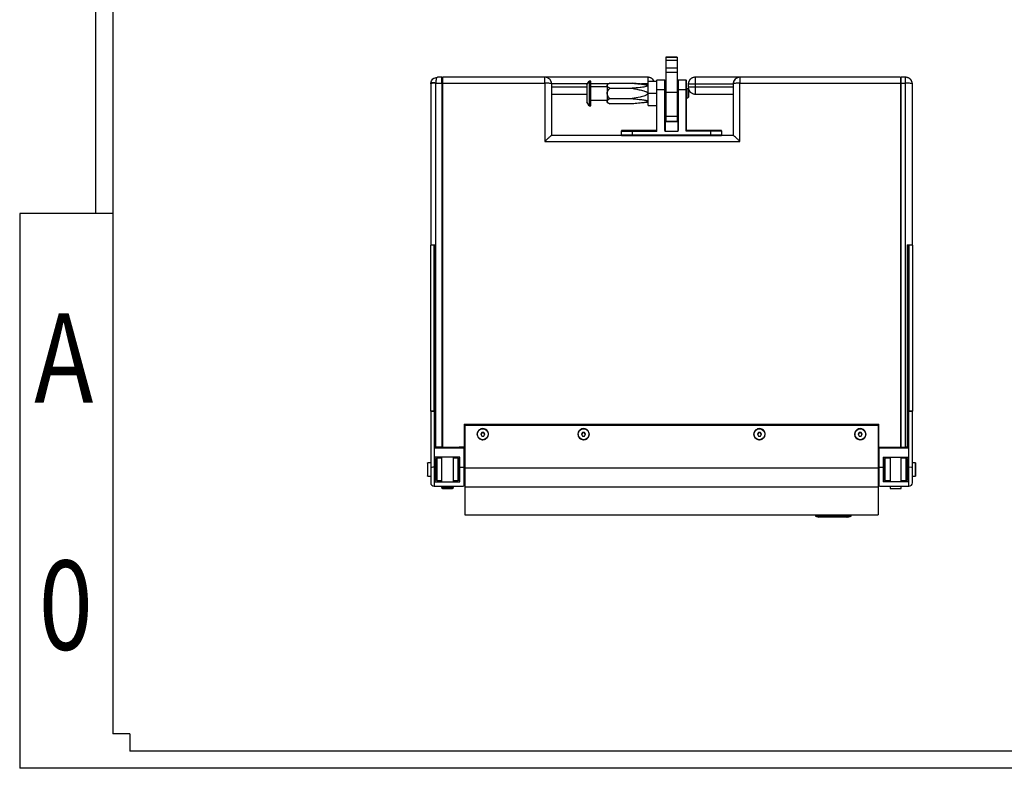
# Model space of a CAD drawing. Units: inches. Extents: x 37352 to 44049, y -25761 to -22893.
# Drawn here: x 37352 to 38231, y -25757 to -25088 of the extents above; entities that cross this region are included whole.
import ezdxf
from ezdxf.enums import TextEntityAlignment as Align

# ---------------------------------------------------------------- set-up
doc = ezdxf.new("R2010")
doc.units = ezdxf.units.IN
doc.header["$MEASUREMENT"] = 0
doc.styles.get("Standard").update_dxf_attribs({"font": 'arial.ttf'})

# ---------------------------------------------------------------- blocks, each defined once
blk = doc.blocks.new('图框模板 TEMPLATE')
at = {"color": 7}
for p, q in [((66.36, 1489.29), (66.36, 485.22)), ((81.44, 1459.13), (81.44, 30.16)), ((0, 485.22), (0, 0)), ((81.44, 485.22), (0, 485.22)), ((96.52, 30.16), (81.44, 30.16)), ((96.52, 30.16), (96.52, 15.08)), ((2117.6, 15.08), (96.52, 15.08)), ((2147.76, 0), (0, 0))]:
    blk.add_line(p, q, dxfattribs=at)
at = {"width": 0.8, "flags": 4}
for tag, p in [('A', (12.69, 319.87)), ('0', (16.72, 103.72))]:
    blk.add_attdef(tag, p, '', height=78, dxfattribs=at)
at = {"color": 7, "width": 0.8, "flags": 4}
for tag, p in [('MODEL', (1505.98, 212.99)), ('PN', (1757.19, 212.99)), ('MM', (1988.61, 213.41)), ('PARTNAME', (1505.85, 169.11)), ('MATERRIAL', (1506.07, 122.73)), ('DATE', (1758.15, 122.73)), ('1:1', (1505.57, 78.91)), ('DRAWER', (1507.1, 33.3))]:
    blk.add_attdef(tag, p, '', height=12.04, dxfattribs=at)
at = {"width": 0.8, "flags": 4}
for p in [(2119.4, 176.39), (2119.4, 68.53)]:
    blk.add_attdef('1', text='', height=21, dxfattribs=at).set_placement(p, align=Align.MIDDLE_CENTER)

msp = doc.modelspace()

# ---------------------------------------------------------------- linework, layer by layer
at = {"color": 7, "linetype": 'Continuous', "lineweight": 25}
for p, q in [((37939.36, -25121.98), (37929.36, -25121.98)), ((37929.36, -25121.98), (37929.36, -25124.56)), ((37929.36, -25121.98), (37939.36, -25121.98)), ((37929.36, -25124.56), (37939.36, -25124.56)), ((37929.36, -25124.56), (37929.36, -25131.62)), ((37939.36, -25121.98), (37939.36, -25124.56)), ((37939.36, -25124.56), (37939.36, -25131.62)), ((37939.36, -25131.62), (37929.36, -25131.62)), ((37929.36, -25131.62), (37929.36, -25135.7)), ((37939.36, -25135.7), (37929.36, -25135.7)), ((37929.36, -25135.7), (37929.36, -25153.49)), ((37939.36, -25131.62), (37939.36, -25135.7)), ((37939.36, -25135.7), (37939.36, -25153.49)), ((37719.36, -25145.84), (37719.41, -25145.05)), ((37719.36, -25145.84), (37719.36, -25289.34)), ((37723.86, -25145.25), (37723.87, -25145.05)), ((37723.86, -25289.34), (37723.86, -25145.25)), ((37723.87, -25145.05), (37729.36, -25145.05)), ((37729.36, -25139.84), (37725.36, -25139.84)), ((37729.36, -25145.05), (37729.36, -25469.84)), ((37821.36, -25139.84), (37729.86, -25139.84)), ((37729.86, -25145.05), (37729.86, -25469.84)), ((37729.86, -25145.05), (37821.36, -25145.05)), ((37913.36, -25139.84), (37821.36, -25139.84)), ((37821.36, -25145.05), (37821.36, -25197.05)), ((37827.36, -25191.84), (37827.36, -25145.84)), ((37858.86, -25146.75), (37860.86, -25143.28)), ((37858.86, -25146.75), (37858.86, -25161.82)), ((37862.36, -25143.28), (37860.86, -25143.28)), ((37860.86, -25143.28), (37860.86, -25165.28)), ((37862.36, -25165.28), (37862.36, -25143.28)), ((37879.27, -25145.1), (37876.86, -25146.34)), ((37876.86, -25147.41), (37876.86, -25154.34)), ((37879.27, -25145.1), (37899.21, -25145.1)), ((37913.36, -25146.34), (37899.12, -25145.09)), ((37913.36, -25154.34), (37913.36, -25143.59)), ((37920.86, -25143.59), (37913.36, -25143.59)), ((37921.36, -25142.34), (37920.86, -25142.84)), ((37921.36, -25151.03), (37921.36, -25142.34)), ((37928.36, -25142.34), (37921.36, -25142.34)), ((37928.86, -25142.84), (37928.36, -25142.34)), ((37940.36, -25142.34), (37939.86, -25142.84)), ((37947.36, -25142.34), (37940.36, -25142.34)), ((37947.86, -25142.84), (37947.36, -25142.34)), ((37949.36, -25145.84), (37955.36, -25145.84)), ((37949.36, -25145.84), (37949.36, -25148.84)), ((37955.36, -25139.84), (37955.36, -25145.84)), ((37995.36, -25139.84), (37955.36, -25139.84)), ((37955.36, -25145.84), (37989.36, -25145.84)), ((37955.36, -25145.84), (37955.36, -25148.84)), ((37989.36, -25145.84), (37989.36, -25191.84)), ((38138.86, -25139.84), (37995.36, -25139.84)), ((37995.36, -25197.05), (37995.36, -25145.05)), ((37995.36, -25145.05), (38138.86, -25145.05)), ((38138.86, -25145.05), (38138.86, -25469.84)), ((38143.36, -25139.84), (38139.36, -25139.84)), ((38139.36, -25145.05), (38143.36, -25145.05)), ((38139.36, -25469.84), (38139.36, -25145.05)), ((38143.36, -25469.84), (38143.36, -25145.05)), ((38149.36, -25289.34), (38149.36, -25145.84)), ((37729.36, -25155.34), (37729.86, -25155.34)), ((37827.36, -25154.84), (37858.86, -25154.84)), ((37876.86, -25148.28), (37862.36, -25148.28)), ((37876.86, -25154.34), (37876.86, -25161.26)), ((37879.27, -25149.72), (37899.21, -25149.72)), ((37920.86, -25154.34), (37913.36, -25154.34)), ((37913.36, -25165.09), (37913.36, -25154.34)), ((37921.36, -25151.03), (37920.86, -25151.1)), ((37920.86, -25151.1), (37920.86, -25187.34)), ((37921.36, -25187.91), (37921.36, -25151.03)), ((37928.36, -25151.03), (37921.36, -25151.03)), ((37928.36, -25187.34), (37928.36, -25151.03)), ((37928.86, -25151.1), (37928.36, -25151.03)), ((37929.36, -25150.28), (37928.86, -25150.28)), ((37928.86, -25150.28), (37928.86, -25151.1)), ((37928.86, -25187.34), (37928.86, -25151.1)), ((37939.36, -25153.49), (37929.36, -25153.49)), ((37939.86, -25150.28), (37939.36, -25150.28)), ((37939.86, -25151.1), (37940.36, -25151.03)), ((37939.86, -25151.1), (37939.86, -25187.34)), ((37940.36, -25151.03), (37940.36, -25187.34)), ((37947.36, -25151.03), (37940.36, -25151.03)), ((37947.36, -25187.91), (37947.36, -25151.03)), ((37947.86, -25151.1), (37947.36, -25151.03)), ((37948.86, -25150.28), (37947.86, -25150.28)), ((37947.86, -25187.34), (37947.86, -25151.1)), ((37949.86, -25151.28), (37948.86, -25150.28)), ((37948.86, -25150.28), (37948.86, -25158.28)), ((37955.36, -25148.84), (37949.36, -25148.84)), ((37949.86, -25157.28), (37949.86, -25151.28)), ((37955.36, -25148.84), (37955.36, -25154.84)), ((37989.36, -25148.84), (37955.36, -25148.84)), ((37955.36, -25154.84), (37989.36, -25154.84)), ((38138.86, -25155.34), (38139.36, -25155.34)), ((37860.86, -25165.28), (37858.86, -25161.82)), ((37860.86, -25165.28), (37862.36, -25165.28)), ((37862.36, -25160.28), (37876.86, -25160.28)), ((37876.86, -25162.34), (37879.29, -25163.58)), ((37879.27, -25158.95), (37899.21, -25158.95)), ((37899.21, -25163.57), (37879.27, -25163.57)), ((37913.36, -25162.34), (37899.21, -25163.57)), ((37913.36, -25165.09), (37920.86, -25165.09)), ((37928.86, -25158.28), (37929.36, -25158.28)), ((37939.36, -25158.28), (37939.86, -25158.28)), ((37947.86, -25158.28), (37948.86, -25158.28)), ((37948.86, -25158.28), (37949.86, -25157.28)), ((37929.36, -25174.51), (37939.36, -25174.51)), ((37929.36, -25174.51), (37929.36, -25179.32)), ((37939.36, -25174.51), (37939.36, -25179.32)), ((37939.36, -25179.32), (37929.36, -25179.32)), ((37929.36, -25179.42), (37939.36, -25179.42)), ((37899.36, -25191.84), (37827.3, -25191.84)), ((37889.36, -25187.99), (37889.36, -25191.39)), ((37889.36, -25191.39), (37889.74, -25191.83)), ((37899.36, -25187.91), (37899.36, -25187.34)), ((37920.86, -25187.34), (37899.36, -25187.34)), ((37899.36, -25187.91), (37899.36, -25191.34)), ((37899.36, -25187.91), (37921.36, -25187.91)), ((37899.36, -25191.34), (37899.36, -25191.84)), ((37899.36, -25191.34), (37969.36, -25191.34)), ((37899.36, -25191.84), (37969.36, -25191.84)), ((37920.86, -25187.34), (37921.36, -25187.91)), ((37928.78, -25187.34), (37928.36, -25187.34)), ((37928.78, -25188.34), (37928.78, -25187.34)), ((37928.86, -25187.34), (37928.78, -25187.34)), ((37939.86, -25188.34), (37928.78, -25188.34)), ((37940.36, -25187.34), (37939.86, -25187.34)), ((37939.86, -25187.34), (37939.86, -25188.34)), ((37947.36, -25187.91), (37947.85, -25187.34)), ((37969.36, -25187.91), (37947.36, -25187.91)), ((37969.36, -25187.34), (37947.85, -25187.34)), ((37969.36, -25187.34), (37969.36, -25187.91)), ((37969.36, -25191.34), (37969.36, -25187.91)), ((37969.36, -25191.84), (37969.36, -25191.34)), ((37989.41, -25191.84), (37978.06, -25191.84)), ((37978.97, -25191.84), (37979.36, -25191.39)), ((37979.36, -25191.39), (37979.36, -25187.99)), ((37821.36, -25197.05), (37995.36, -25197.05)), ((37719.36, -25289.34), (37723.86, -25289.34)), ((37719.36, -25437.84), (37719.36, -25289.84)), ((37722.36, -25289.84), (37719.36, -25289.84)), ((37722.36, -25437.84), (37722.36, -25289.84)), ((37723.36, -25289.84), (37722.36, -25289.84)), ((37723.36, -25437.84), (37723.36, -25289.84)), ((37723.86, -25297.44), (37723.36, -25297.44)), ((37723.86, -25469.84), (37723.86, -25289.34)), ((37729.86, -25297.44), (37729.36, -25297.44)), ((38139.36, -25297.44), (38138.86, -25297.44)), ((38144.86, -25289.34), (38149.36, -25289.34)), ((38144.86, -25289.34), (38144.86, -25469.84)), ((38145.36, -25297.44), (38144.86, -25297.44)), ((38145.36, -25289.84), (38145.36, -25437.84)), ((38146.36, -25289.84), (38145.36, -25289.84)), ((38146.36, -25289.84), (38146.36, -25437.84)), ((38149.36, -25289.84), (38146.36, -25289.84)), ((38149.36, -25289.84), (38149.36, -25437.84)), ((37723.36, -25302.24), (37723.86, -25302.24)), ((37729.36, -25302.24), (37729.86, -25302.24)), ((38138.86, -25302.24), (38139.36, -25302.24)), ((38144.86, -25302.24), (38145.36, -25302.24)), ((37723.86, -25411.85), (37723.36, -25412.14)), ((37723.86, -25412.14), (37723.36, -25412.14)), ((37723.36, -25413.64), (37723.86, -25413.64)), ((38145.36, -25412.84), (38144.86, -25412.55)), ((38145.36, -25412.84), (38144.86, -25412.84)), ((38144.86, -25413.84), (38145.36, -25413.84)), ((37723.86, -25425.44), (37723.36, -25425.44)), ((37729.86, -25425.44), (37729.36, -25425.44)), ((38139.36, -25425.44), (38138.86, -25425.44)), ((38145.36, -25425.44), (38144.86, -25425.44)), ((37719.36, -25437.84), (37719.36, -25488.13)), ((37722.36, -25437.84), (37719.36, -25437.84)), ((37719.36, -25437.84), (37722.36, -25437.84)), ((37722.36, -25437.84), (37722.36, -25487.94)), ((37722.36, -25437.84), (37723.36, -25437.84)), ((37723.36, -25430.24), (37723.86, -25430.24)), ((37729.36, -25430.24), (37729.86, -25430.24)), ((37729.36, -25434.34), (37729.86, -25434.34)), ((38138.86, -25430.24), (38139.36, -25430.24)), ((38138.86, -25434.34), (38139.36, -25434.34)), ((38144.86, -25430.24), (38145.36, -25430.24)), ((38145.36, -25437.84), (38146.36, -25437.84)), ((38146.36, -25487.94), (38146.36, -25437.84)), ((38149.36, -25437.84), (38146.36, -25437.84)), ((38146.36, -25437.84), (38149.36, -25437.84)), ((38149.36, -25488.13), (38149.36, -25437.84)), ((37723.36, -25470.84), (37723.36, -25438.84)), ((38145.36, -25438.84), (38145.36, -25470.84)), ((37723.86, -25455.44), (37723.36, -25455.44)), ((37729.36, -25449.84), (37729.86, -25449.84)), ((37729.36, -25454.1), (37729.86, -25454.1)), ((37729.86, -25455.44), (37729.36, -25455.44)), ((37749.36, -25449.51), (38119.36, -25449.51)), ((37749.36, -25449.51), (37749.36, -25469.84)), ((37866.36, -25449.84), (37749.36, -25449.84)), ((37749.86, -25450.48), (38118.86, -25450.48)), ((37749.86, -25450.48), (37749.86, -25488.48)), ((38002.36, -25449.6), (37866.36, -25449.6)), ((37866.36, -25449.84), (37866.36, -25449.6)), ((37866.36, -25450.48), (37866.36, -25449.84)), ((37880.35, -25450.48), (37880.35, -25449.6)), ((37989.29, -25450.48), (37989.29, -25449.6)), ((38002.36, -25449.6), (38002.36, -25449.84)), ((38002.36, -25449.84), (38119.36, -25449.84)), ((38002.36, -25449.84), (38002.36, -25450.48)), ((38118.86, -25450.48), (38118.86, -25488.48)), ((38119.36, -25469.84), (38119.36, -25449.51)), ((38138.86, -25449.84), (38139.36, -25449.84)), ((38138.86, -25454.1), (38139.36, -25454.1)), ((38139.36, -25455.44), (38138.86, -25455.44)), ((38145.36, -25455.44), (38144.86, -25455.44)), ((37723.36, -25460.24), (37723.86, -25460.24)), ((37729.36, -25460.24), (37729.86, -25460.24)), ((37729.86, -25461.97), (37729.36, -25461.97)), ((37764.93, -25456.84), (37764.01, -25458.43)), ((37764.01, -25458.43), (37764.93, -25460.01)), ((37764.93, -25457.06), (37764.07, -25458.54)), ((37766.78, -25456.84), (37764.93, -25456.84)), ((37764.93, -25456.84), (37764.93, -25457.06)), ((37766.78, -25457.06), (37764.93, -25457.06)), ((37764.93, -25460.01), (37766.78, -25460.01)), ((37767.7, -25458.43), (37766.78, -25456.84)), ((37766.78, -25457.06), (37766.78, -25456.84)), ((37767.64, -25458.54), (37766.78, -25457.06)), ((37766.78, -25460.01), (37767.7, -25458.43)), ((37854.93, -25456.84), (37854.01, -25458.43)), ((37854.01, -25458.43), (37854.93, -25460.01)), ((37854.93, -25457.06), (37854.07, -25458.54)), ((37856.78, -25456.84), (37854.93, -25456.84)), ((37854.93, -25456.84), (37854.93, -25457.06)), ((37856.78, -25457.06), (37854.93, -25457.06)), ((37854.93, -25460.01), (37856.78, -25460.01)), ((37857.7, -25458.43), (37856.78, -25456.84)), ((37856.78, -25457.06), (37856.78, -25456.84)), ((37857.64, -25458.54), (37856.78, -25457.06)), ((37856.78, -25460.01), (37857.7, -25458.43)), ((38011.93, -25456.84), (38011.01, -25458.43)), ((38011.01, -25458.43), (38011.93, -25460.01)), ((38011.93, -25457.06), (38011.07, -25458.54)), ((38013.78, -25456.84), (38011.93, -25456.84)), ((38011.93, -25456.84), (38011.93, -25457.06)), ((38013.78, -25457.06), (38011.93, -25457.06)), ((38011.93, -25460.01), (38013.78, -25460.01)), ((38014.7, -25458.43), (38013.78, -25456.84)), ((38013.78, -25456.84), (38013.78, -25457.06)), ((38014.64, -25458.54), (38013.78, -25457.06)), ((38013.78, -25460.01), (38014.7, -25458.43)), ((38101.93, -25456.84), (38101.01, -25458.43)), ((38101.01, -25458.43), (38101.93, -25460.01)), ((38101.93, -25457.06), (38101.07, -25458.54)), ((38103.78, -25456.84), (38101.93, -25456.84)), ((38101.93, -25456.84), (38101.93, -25457.06)), ((38103.78, -25457.06), (38101.93, -25457.06)), ((38101.93, -25460.01), (38103.78, -25460.01)), ((38104.7, -25458.43), (38103.78, -25456.84)), ((38103.78, -25456.84), (38103.78, -25457.06)), ((38104.64, -25458.54), (38103.78, -25457.06)), ((38103.78, -25460.01), (38104.7, -25458.43)), ((38138.86, -25460.24), (38139.36, -25460.24)), ((38138.86, -25461.97), (38139.36, -25461.97)), ((38144.86, -25460.24), (38145.36, -25460.24)), ((38144.86, -25463.84), (38145.16, -25463.84)), ((38145.16, -25470.84), (38145.16, -25463.84)), ((37748.86, -25470.84), (37723.36, -25470.84)), ((37723.86, -25470.84), (37723.86, -25469.84)), ((37729.36, -25469.84), (37723.86, -25469.84)), ((37729.36, -25469.84), (37729.86, -25469.84)), ((37729.86, -25469.84), (37749.36, -25469.84)), ((37734.36, -25470.84), (37734.36, -25469.84)), ((37744.86, -25470.84), (37744.86, -25469.84)), ((37749.36, -25469.84), (37744.86, -25469.84)), ((37749.36, -25469.84), (37749.36, -25471.34)), ((37749.86, -25469.84), (37749.36, -25469.84)), ((37749.36, -25469.84), (37749.36, -25469.84)), ((37749.36, -25487.94), (37749.36, -25471.34)), ((38118.86, -25469.84), (38119.36, -25469.84)), ((38119.36, -25471.34), (38119.36, -25469.84)), ((38119.36, -25469.84), (38138.86, -25469.84)), ((38119.36, -25469.84), (38123.56, -25469.84)), ((38119.36, -25469.84), (38119.36, -25469.84)), ((38119.36, -25471.34), (38119.36, -25487.94)), ((38145.36, -25470.84), (38119.86, -25470.84)), ((38123.56, -25470.84), (38123.56, -25469.84)), ((38134.36, -25470.84), (38134.36, -25469.84)), ((38139.36, -25469.84), (38138.86, -25469.84)), ((38139.36, -25469.84), (38143.36, -25469.84)), ((38144.86, -25469.84), (38143.36, -25469.84)), ((37745.36, -25478.84), (37723.36, -25478.84)), ((37723.36, -25487.94), (37723.36, -25478.84)), ((37724.86, -25479.84), (37724.36, -25480.34)), ((37724.36, -25480.34), (37724.36, -25499.34)), ((37724.86, -25479.84), (37724.86, -25499.84)), ((37729.11, -25479.84), (37724.86, -25479.84)), ((37729.11, -25478.84), (37729.11, -25500.84)), ((37739.61, -25500.84), (37739.61, -25478.84)), ((37743.86, -25479.84), (37739.61, -25479.84)), ((37743.86, -25499.84), (37743.86, -25479.84)), ((37744.36, -25480.34), (37743.86, -25479.84)), ((37744.36, -25499.34), (37744.36, -25480.34)), ((37745.36, -25487.94), (37745.36, -25478.84)), ((38123.36, -25478.84), (38123.36, -25487.94)), ((38123.36, -25478.84), (38145.36, -25478.84)), ((38124.86, -25479.84), (38124.36, -25480.34)), ((38124.36, -25480.34), (38124.36, -25499.34)), ((38124.86, -25479.84), (38124.86, -25499.84)), ((38129.41, -25479.84), (38124.86, -25479.84)), ((38129.41, -25478.84), (38129.41, -25500.84)), ((38139.31, -25500.84), (38139.31, -25478.84)), ((38143.86, -25479.84), (38139.31, -25479.84)), ((38143.86, -25499.84), (38143.86, -25479.84)), ((38143.86, -25479.84), (38144.36, -25480.34)), ((38144.36, -25499.34), (38144.36, -25480.34)), ((38145.36, -25478.84), (38145.36, -25487.94)), ((37719.36, -25483.94), (37716.66, -25483.94)), ((37716.66, -25495.74), (37716.66, -25483.94)), ((37719.36, -25488.13), (37719.36, -25501.84)), ((37722.36, -25487.94), (37722.36, -25504.84)), ((37722.36, -25487.94), (37723.36, -25487.94)), ((37724.36, -25483.94), (37723.36, -25483.94)), ((37723.36, -25500.84), (37723.36, -25487.94)), ((37745.36, -25500.84), (37745.36, -25487.94)), ((37745.36, -25487.94), (37749.36, -25487.94)), ((37749.36, -25485.34), (37749.86, -25485.34)), ((37749.36, -25503.84), (37749.36, -25487.94)), ((37749.86, -25488.48), (38118.86, -25488.48)), ((37749.86, -25488.48), (37749.86, -25505.48)), ((38118.86, -25483.6), (38119.36, -25483.6)), ((38118.86, -25488.48), (38118.86, -25505.48)), ((38119.36, -25487.94), (38123.36, -25487.94)), ((38119.36, -25487.94), (38119.36, -25503.84)), ((38123.36, -25487.94), (38123.36, -25500.84)), ((38145.36, -25483.94), (38144.36, -25483.94)), ((38145.36, -25487.94), (38146.36, -25487.94)), ((38145.36, -25487.94), (38145.36, -25500.84)), ((38146.36, -25504.84), (38146.36, -25487.94)), ((38152.06, -25483.94), (38149.36, -25483.94)), ((38149.36, -25501.84), (38149.36, -25488.13)), ((38152.06, -25483.94), (38152.06, -25495.74)), ((37716.66, -25495.74), (37719.36, -25495.74)), ((37723.36, -25495.74), (37724.36, -25495.74)), ((37724.86, -25499.84), (37724.36, -25499.34)), ((37724.86, -25499.84), (37729.11, -25499.84)), ((37739.61, -25499.84), (37743.86, -25499.84)), ((37743.86, -25499.84), (37744.36, -25499.34)), ((38124.36, -25499.34), (38124.86, -25499.84)), ((38124.86, -25499.84), (38129.41, -25499.84)), ((38139.31, -25499.84), (38143.86, -25499.84)), ((38143.86, -25499.84), (38144.36, -25499.34)), ((38144.36, -25495.74), (38145.36, -25495.74)), ((38149.36, -25495.74), (38152.06, -25495.74)), ((37722.36, -25504.84), (37748.36, -25504.84)), ((37723.36, -25500.84), (37745.36, -25500.84)), ((37729.11, -25504.84), (37729.11, -25505.84)), ((37729.11, -25505.84), (37730.11, -25506.84)), ((37729.11, -25505.84), (37739.61, -25505.84)), ((37730.11, -25506.84), (37738.61, -25506.84)), ((37738.61, -25506.84), (37739.61, -25505.84)), ((37739.61, -25505.84), (37739.61, -25504.84)), ((37749.86, -25505.48), (38118.86, -25505.48)), ((37749.86, -25505.48), (37749.86, -25530.48)), ((38118.86, -25505.48), (38118.86, -25530.48)), ((38120.36, -25504.84), (38146.36, -25504.84)), ((38145.36, -25500.84), (38123.36, -25500.84)), ((38129.41, -25504.84), (38129.41, -25506.84)), ((38129.41, -25506.84), (38139.31, -25506.84)), ((38139.31, -25506.84), (38139.31, -25504.84)), ((37749.86, -25530.48), (38118.86, -25530.48)), ((38062.86, -25530.48), (38062.86, -25531.48)), ((38066.36, -25531.48), (38062.86, -25531.48)), ((38062.86, -25531.48), (38065.86, -25532.48)), ((38067.6, -25532.48), (38065.86, -25532.48)), ((38066.36, -25531.48), (38066.36, -25530.48)), ((38091.36, -25531.48), (38066.36, -25531.48)), ((38067.6, -25532.48), (38066.36, -25531.48)), ((38090.11, -25532.48), (38067.6, -25532.48)), ((38090.11, -25532.48), (38091.36, -25531.48)), ((38091.86, -25532.48), (38090.11, -25532.48)), ((38091.36, -25531.48), (38091.36, -25530.48)), ((38094.86, -25531.48), (38091.36, -25531.48)), ((38091.86, -25532.48), (38094.86, -25531.48)), ((38094.86, -25531.48), (38094.86, -25530.48))]:
    msp.add_line(p, q, dxfattribs=at)
at = {"color": 8, "linetype": 'Continuous', "lineweight": 25}
for p, q in [((37859.38, -25145.84), (37827.36, -25145.84)), ((37877.83, -25145.84), (37862.36, -25145.84)), ((37913.36, -25145.84), (37907.64, -25145.84)), ((37913.36, -25143.59), (37913.36, -25139.84)), ((37858.86, -25148.84), (37827.36, -25148.84)), ((37765.86, -25453.46), (37765.86, -25453.57)), ((37855.86, -25453.46), (37855.86, -25453.57)), ((38012.86, -25453.46), (38012.86, -25453.57)), ((38102.86, -25453.46), (38102.86, -25453.57)), ((37765.86, -25463.29), (37765.86, -25463.37)), ((37855.86, -25463.29), (37855.86, -25463.37)), ((38012.86, -25463.29), (38012.86, -25463.37)), ((38102.86, -25463.29), (38102.86, -25463.37))]:
    msp.add_line(p, q, dxfattribs=at)
at = {"color": 7, "linetype": 'Continuous', "lineweight": 25, "flags": 128}
for points in [[(37827.36, -25145.84), (37827.24, -25145.68), (37826.9, -25145.54), (37826.34, -25145.4), (37825.6, -25145.28), (37824.69, -25145.18), (37823.65, -25145.11), (37822.53, -25145.07), (37821.36, -25145.05)], [(37995.36, -25145.05), (37994.18, -25145.07), (37993.06, -25145.11), (37992.02, -25145.18), (37991.11, -25145.28), (37990.37, -25145.4), (37989.81, -25145.54), (37989.47, -25145.68), (37989.36, -25145.84)], [(38149.36, -25145.84), (38149.24, -25145.68), (38148.9, -25145.54), (38148.34, -25145.4), (38147.6, -25145.28), (38146.69, -25145.18), (38145.65, -25145.11), (38144.53, -25145.07), (38143.36, -25145.05)]]:
    msp.add_lwpolyline(points, dxfattribs=at)
at = {"color": 7, "linetype": 'Continuous', "lineweight": 25}
for centre in [(37765.86, -25458.4), (37855.86, -25458.4), (38012.85, -25458.46), (38102.85, -25458.46)]:
    msp.add_circle(centre, 4.89, dxfattribs=at)
for centre, radius, start, end in [((37722.75, -25154.31), 9.13, 83.0406, 111.83229), ((37821.36, -25145.84), 6, 0, 90), ((37913.36, -25145.84), 6, 22.02431, 90), ((37955.36, -25145.84), 6, 90, 180), ((37995.36, -25145.84), 6, 90, 180), ((38143.36, -25145.84), 6, 0, 90), ((37955.36, -25148.84), 6, 180, 270), ((37722.36, -25438.84), 1, 0, 90), ((38146.36, -25438.84), 1, 90, 180), ((37748.86, -25471.34), 0.5, 0, 90), ((38119.86, -25471.34), 0.5, 90, 180), ((37749.86, -25490.84), 0.5, 180, 270), ((38118.86, -25489.1), 0.5, 270, 360), ((37722.36, -25501.84), 3, 180, 270), ((37748.36, -25503.84), 1, 270, 0), ((38120.36, -25503.84), 1, 180, 270), ((38146.36, -25501.84), 3, 270, 0)]:
    msp.add_arc(centre, radius, start, end, dxfattribs=at)
for centre, start_param, end_param in [((37722.36, -25488.13), 1.570796, 3.141593), ((38146.36, -25488.13), 0, 1.570796)]:
    msp.add_ellipse(centre, major_axis=(3, 0), ratio=0.065543, start_param=start_param, end_param=end_param, dxfattribs=at)
for points, knots in [([(37719.41, -25145.05), (37719.58, -25144.35), (37719.92, -25142.93), (37721.33, -25141.23), (37723.2, -25140.06), (37724.64, -25139.91), (37725.36, -25139.84)], [0, 0, 0, 0, 0.24657, 0.495376, 0.746817, 1, 1, 1, 1]), ([(37723.87, -25145.05), (37723.31, -25144.99), (37722.46, -25144.89), (37721.43, -25144.83), (37720.72, -25144.81), (37720.14, -25144.83), (37719.58, -25144.89), (37719.47, -25144.99), (37719.41, -25145.05)], [0, 0, 0, 0, 0.239691, 0.368511, 0.5, 0.631489, 0.76031, 1, 1, 1, 1]), ([(37725.36, -25139.84), (37725.18, -25139.91), (37724.82, -25140.06), (37724.35, -25141.23), (37724, -25142.93), (37723.91, -25144.35), (37723.87, -25145.05)], [0, 0, 0, 0, 0.253182, 0.504624, 0.753429, 1, 1, 1, 1]), ([(37729.36, -25145.05), (37729.36, -25144.39), (37729.36, -25143.07), (37729.36, -25141.42), (37729.36, -25140.27), (37729.36, -25139.86), (37729.36, -25139.84), (37729.36, -25139.84)], [0, 0, 0, 0, 0.234235, 0.468471, 0.702708, 0.936944, 1, 1, 1, 1]), ([(37729.86, -25139.84), (37729.86, -25139.9), (37729.86, -25140.03), (37729.86, -25141.07), (37729.86, -25142.59), (37729.86, -25144.03), (37729.86, -25144.87), (37729.86, -25145.05)], [0, 0, 0, 0, 0.234235, 0.468472, 0.702709, 0.936945, 1, 1, 1, 1]), ([(37827.36, -25145.84), (37827.34, -25145.49), (37827.3, -25144.77), (37826.96, -25143.67), (37826.41, -25142.6), (37825.63, -25141.62), (37824.67, -25140.83), (37823.27, -25140.05), (37822.11, -25139.92), (37821.36, -25139.84)], [0, 0, 0, 0, 0.1153243, 0.2377754, 0.3657076, 0.4968567, 0.6285619, 0.7580794, 1, 1, 1, 1]), ([(37821.36, -25145.05), (37821.36, -25144.37), (37821.36, -25142.96), (37821.36, -25141.23), (37821.36, -25140.05), (37821.36, -25139.91), (37821.36, -25139.84)], [0, 0, 0, 0, 0.241723, 0.499999, 0.758277, 1, 1, 1, 1]), ([(37876.86, -25147.41), (37876.92, -25147.15), (37877.06, -25146.53), (37878.05, -25145.76), (37878.91, -25145.3), (37879.27, -25145.1)], [0, 0, 0, 0, 0.2876009, 0.6938753, 1, 1, 1, 1]), ([(37876.86, -25146.34), (37876.86, -25146.36), (37876.86, -25146.4), (37876.86, -25146.76), (37876.86, -25147.19), (37876.86, -25147.41)], [0, 0, 0, 0, 0.317587, 0.653319, 1, 1, 1, 1]), ([(37879.27, -25149.72), (37878.91, -25149.52), (37878.18, -25149.13), (37877.31, -25148.45), (37876.89, -25147.85), (37876.86, -25147.5), (37876.86, -25147.41)], [0, 0, 0, 0, 0.297817, 0.60194, 0.898968, 1, 1, 1, 1]), ([(37899.21, -25145.1), (37900.59, -25145.22), (37903.37, -25145.47), (37906.83, -25145.85), (37909.37, -25146.2), (37910.86, -25146.46), (37911.92, -25146.69), (37912.63, -25146.89), (37913.09, -25147.09), (37913.32, -25147.25), (37913.35, -25147.36), (37913.36, -25147.41)], [0, 0, 0, 0, 0.277097, 0.554242, 0.697986, 0.795587, 0.862457, 0.926605, 0.954823, 0.983341, 1, 1, 1, 1]), ([(37913.36, -25147.41), (37913.35, -25147.45), (37913.32, -25147.55), (37913.09, -25147.73), (37912.25, -25148.08), (37909.9, -25148.55), (37905.41, -25149.15), (37901.57, -25149.5), (37899.21, -25149.72)], [0, 0, 0, 0, 0.0170995, 0.0395728, 0.081554, 0.2319802, 0.52913, 1, 1, 1, 1]), ([(37918.89, -25143.59), (37918.72, -25143.23), (37918.36, -25142.51), (37917.56, -25141.57), (37916.58, -25140.78), (37915.51, -25140.23), (37914.41, -25139.9), (37913.7, -25139.85), (37913.36, -25139.84)], [0, 0, 0, 0, 0.165596, 0.340635, 0.514822, 0.684625, 0.847066, 1, 1, 1, 1]), ([(37920.86, -25142.84), (37920.86, -25142.86), (37920.86, -25142.95), (37920.86, -25143.91), (37920.86, -25145.95), (37920.86, -25148.48), (37920.86, -25150.31), (37920.86, -25151.1)], [0, 0, 0, 0, 0.1223081, 0.3564239, 0.5905399, 0.8246556, 1, 1, 1, 1]), ([(37928.36, -25151.03), (37928.36, -25150.19), (37928.36, -25148.46), (37928.36, -25146.1), (37928.36, -25144.05), (37928.36, -25142.61), (37928.36, -25142.43), (37928.36, -25142.34)], [0, 0, 0, 0, 0.178412, 0.368182, 0.56296, 0.788603, 1, 1, 1, 1]), ([(37928.86, -25151.1), (37928.86, -25150.55), (37928.86, -25148.95), (37928.86, -25146.52), (37928.86, -25144.3), (37928.86, -25143.03), (37928.86, -25142.89), (37928.86, -25142.84)], [0, 0, 0, 0, 0.1223079, 0.3564238, 0.590539, 0.8246553, 1, 1, 1, 1]), ([(37939.86, -25142.84), (37939.86, -25142.86), (37939.86, -25142.95), (37939.86, -25143.91), (37939.86, -25145.95), (37939.86, -25148.48), (37939.86, -25150.31), (37939.86, -25151.1)], [0, 0, 0, 0, 0.1223081, 0.3564239, 0.5905399, 0.8246556, 1, 1, 1, 1]), ([(37940.36, -25142.34), (37940.36, -25142.4), (37940.36, -25142.53), (37940.36, -25143.62), (37940.36, -25145.44), (37940.36, -25147.98), (37940.36, -25150.04), (37940.36, -25151.03)], [0, 0, 0, 0, 0.178412, 0.368182, 0.56296, 0.788603, 1, 1, 1, 1]), ([(37947.36, -25151.03), (37947.36, -25150.19), (37947.36, -25148.46), (37947.36, -25146.1), (37947.36, -25144.05), (37947.36, -25142.61), (37947.36, -25142.43), (37947.36, -25142.34)], [0, 0, 0, 0, 0.178412, 0.368182, 0.56296, 0.788603, 1, 1, 1, 1]), ([(37947.86, -25151.1), (37947.86, -25150.55), (37947.86, -25148.95), (37947.86, -25146.52), (37947.86, -25144.3), (37947.86, -25143.03), (37947.86, -25142.89), (37947.86, -25142.84)], [0, 0, 0, 0, 0.1223079, 0.3564238, 0.590539, 0.8246553, 1, 1, 1, 1]), ([(37955.36, -25139.84), (37955.01, -25139.85), (37954.3, -25139.9), (37953.2, -25140.23), (37952.13, -25140.78), (37951.15, -25141.56), (37950.35, -25142.52), (37949.57, -25143.93), (37949.44, -25145.08), (37949.36, -25145.84)], [0, 0, 0, 0, 0.115113, 0.237381, 0.36519, 0.496298, 0.628049, 0.75769, 1, 1, 1, 1]), ([(37995.36, -25139.84), (37994.6, -25139.92), (37993.44, -25140.05), (37992.04, -25140.83), (37991.08, -25141.62), (37990.3, -25142.6), (37989.75, -25143.67), (37989.42, -25144.77), (37989.37, -25145.49), (37989.36, -25145.84)], [0, 0, 0, 0, 0.24192, 0.371438, 0.503143, 0.634292, 0.762225, 0.884676, 1, 1, 1, 1]), ([(37995.36, -25139.84), (37995.36, -25139.91), (37995.36, -25140.05), (37995.36, -25141.23), (37995.36, -25142.96), (37995.36, -25144.37), (37995.36, -25145.05)], [0, 0, 0, 0, 0.241723, 0.500001, 0.758277, 1, 1, 1, 1]), ([(38138.86, -25139.84), (38138.86, -25139.9), (38138.86, -25140.03), (38138.86, -25141.07), (38138.86, -25142.59), (38138.86, -25144.03), (38138.86, -25144.87), (38138.86, -25145.05)], [0, 0, 0, 0, 0.234235, 0.468472, 0.702709, 0.936945, 1, 1, 1, 1]), ([(38139.36, -25145.05), (38139.36, -25144.39), (38139.36, -25143.07), (38139.36, -25141.42), (38139.36, -25140.27), (38139.36, -25139.86), (38139.36, -25139.84), (38139.36, -25139.84)], [0, 0, 0, 0, 0.234235, 0.468471, 0.702708, 0.936944, 1, 1, 1, 1]), ([(38148.72, -25143.21), (38148.59, -25142.96), (38148.28, -25142.32), (38147.54, -25141.49), (38146.57, -25140.73), (38145.49, -25140.21), (38144.39, -25139.89), (38143.69, -25139.85), (38143.36, -25139.84)], [0, 0, 0, 0, 0.1250839, 0.3123501, 0.4971363, 0.6751586, 0.8432017, 1, 1, 1, 1]), ([(38143.36, -25145.05), (38143.36, -25144.37), (38143.36, -25142.96), (38143.36, -25141.23), (38143.36, -25140.05), (38143.36, -25139.91), (38143.36, -25139.84)], [0, 0, 0, 0, 0.241723, 0.499999, 0.758277, 1, 1, 1, 1]), ([(37876.86, -25154.34), (37876.93, -25153.76), (37877.12, -25152.38), (37878.19, -25150.88), (37879, -25150.01), (37879.27, -25149.72)], [0, 0, 0, 0, 0.32539, 0.774733, 1, 1, 1, 1]), ([(37879.27, -25158.95), (37878.91, -25158.57), (37878.18, -25157.78), (37877.31, -25156.43), (37876.89, -25155.22), (37876.86, -25154.52), (37876.86, -25154.34)], [0, 0, 0, 0, 0.2978154, 0.6019399, 0.898968, 1, 1, 1, 1]), ([(37899.21, -25149.72), (37900.59, -25149.97), (37903.37, -25150.47), (37906.83, -25151.23), (37909.37, -25151.93), (37910.86, -25152.43), (37911.92, -25152.89), (37912.63, -25153.3), (37913.09, -25153.7), (37913.32, -25154.02), (37913.35, -25154.25), (37913.36, -25154.34)], [0, 0, 0, 0, 0.277097, 0.554242, 0.697986, 0.795586, 0.862457, 0.926604, 0.954823, 0.98334, 1, 1, 1, 1]), ([(37913.36, -25154.34), (37913.35, -25154.42), (37913.32, -25154.62), (37913.09, -25154.98), (37912.25, -25155.69), (37909.9, -25156.63), (37905.41, -25157.82), (37901.57, -25158.52), (37899.21, -25158.95)], [0, 0, 0, 0, 0.017099, 0.039572, 0.081554, 0.23198, 0.52913, 1, 1, 1, 1]), ([(37929.36, -25153.49), (37929.36, -25154.62), (37929.36, -25156.87), (37929.36, -25160.19), (37929.36, -25163.35), (37929.36, -25166.26), (37929.36, -25168.84), (37929.36, -25171.03), (37929.36, -25172.72), (37929.36, -25173.98), (37929.36, -25174.33), (37929.36, -25174.51)], [0, 0, 0, 0, 0.1103679, 0.2207363, 0.3311037, 0.441472, 0.5518399, 0.6622078, 0.7725758, 0.8829438, 1, 1, 1, 1]), ([(37939.36, -25153.49), (37939.36, -25154.62), (37939.36, -25156.87), (37939.36, -25160.19), (37939.36, -25163.35), (37939.36, -25166.26), (37939.36, -25168.84), (37939.36, -25171.03), (37939.36, -25172.72), (37939.36, -25173.98), (37939.36, -25174.33), (37939.36, -25174.51)], [0, 0, 0, 0, 0.1103679, 0.2207363, 0.3311037, 0.441472, 0.5518399, 0.6622078, 0.7725758, 0.8829438, 1, 1, 1, 1]), ([(37949.36, -25148.84), (37949.44, -25149.59), (37949.57, -25150.75), (37950.35, -25152.15), (37951.15, -25153.11), (37952.13, -25153.89), (37953.2, -25154.44), (37954.3, -25154.78), (37955.01, -25154.82), (37955.36, -25154.84)], [0, 0, 0, 0, 0.24231, 0.371952, 0.503702, 0.63481, 0.762619, 0.884887, 1, 1, 1, 1]), ([(37876.86, -25161.26), (37876.93, -25160.97), (37877.12, -25160.29), (37878.19, -25159.54), (37879, -25159.1), (37879.27, -25158.95)], [0, 0, 0, 0, 0.325389, 0.774732, 1, 1, 1, 1]), ([(37879.27, -25163.57), (37878.93, -25163.39), (37878.08, -25162.93), (37877.07, -25162.16), (37876.92, -25161.53), (37876.86, -25161.26)], [0, 0, 0, 0, 0.286429, 0.704707, 1, 1, 1, 1]), ([(37876.86, -25161.26), (37876.86, -25161.67), (37876.86, -25162.3), (37876.86, -25162.24), (37876.86, -25162.22)], [0, 0, 0, 0, 0.644169, 1, 1, 1, 1]), ([(37899.21, -25158.95), (37900.59, -25159.08), (37903.37, -25159.33), (37906.83, -25159.71), (37909.37, -25160.06), (37910.86, -25160.31), (37911.92, -25160.54), (37912.63, -25160.74), (37913.09, -25160.95), (37913.32, -25161.11), (37913.35, -25161.22), (37913.36, -25161.26)], [0, 0, 0, 0, 0.277097, 0.554242, 0.697986, 0.795587, 0.862457, 0.926605, 0.954823, 0.983341, 1, 1, 1, 1]), ([(37913.36, -25161.26), (37913.34, -25161.31), (37913.32, -25161.42), (37913.05, -25161.61), (37912.09, -25161.99), (37909.26, -25162.52), (37904.77, -25163.07), (37901.07, -25163.4), (37899.21, -25163.57)], [0, 0, 0, 0, 0.018704, 0.042484, 0.088023, 0.259084, 0.628227, 1, 1, 1, 1]), ([(37929.36, -25179.32), (37929.36, -25179.34), (37929.36, -25179.39), (37929.36, -25179.42), (37929.36, -25179.41), (37929.36, -25179.41)], [0, 0, 0, 0, 0.447705, 0.895409, 1, 1, 1, 1]), ([(37939.36, -25179.32), (37939.36, -25179.34), (37939.36, -25179.39), (37939.36, -25179.42), (37939.36, -25179.41), (37939.36, -25179.41)], [0, 0, 0, 0, 0.447705, 0.895409, 1, 1, 1, 1]), ([(37827.3, -25191.84), (37827.24, -25191.86), (37827.1, -25191.9), (37826.49, -25192.32), (37825.3, -25193.31), (37823.45, -25195), (37822.07, -25196.36), (37821.36, -25197.05)], [0, 0, 0, 0, 0.1038132, 0.2126683, 0.4505137, 0.7166338, 1, 1, 1, 1]), ([(37889.94, -25187.34), (37889.84, -25187.44), (37889.64, -25187.66), (37889.45, -25187.88), (37889.35, -25187.99)], [0, 0, 0, 0, 0.500066, 1, 1, 1, 1]), ([(37889.36, -25187.99), (37889.39, -25187.98), (37889.48, -25187.97), (37890.49, -25187.95), (37892.65, -25187.93), (37895.58, -25187.92), (37897.96, -25187.91), (37899.22, -25187.91), (37899.36, -25187.91)], [0, 0, 0, 0, 0.111604, 0.328412, 0.544998, 0.760213, 0.97383, 1, 1, 1, 1]), ([(37889.36, -25191.39), (37889.37, -25191.39), (37889.43, -25191.38), (37890.25, -25191.37), (37892.28, -25191.35), (37895.12, -25191.34), (37897.64, -25191.34), (37899.06, -25191.34), (37899.36, -25191.34)], [0, 0, 0, 0, 0.079743, 0.296641, 0.513439, 0.728905, 0.942691, 1, 1, 1, 1]), ([(37889.74, -25191.83), (37889.74, -25191.83), (37889.74, -25191.83), (37889.74, -25191.84), (37889.74, -25191.84)], [0, 0, 0, 0, 0.504462, 1, 1, 1, 1]), ([(37889.74, -25191.84), (37889.76, -25191.84), (37889.82, -25191.84), (37890.62, -25191.84), (37892.6, -25191.84), (37895.34, -25191.84), (37897.75, -25191.84), (37899.09, -25191.84), (37899.36, -25191.84)], [0, 0, 0, 0, 0.0837438, 0.3007913, 0.5177547, 0.7332457, 0.9469382, 1, 1, 1, 1]), ([(37899.36, -25187.34), (37898.77, -25187.34), (37897.14, -25187.34), (37894.57, -25187.34), (37892.1, -25187.34), (37890.44, -25187.34), (37889.95, -25187.34), (37889.94, -25187.34), (37889.94, -25187.34)], [0, 0, 0, 0, 0.118499, 0.330816, 0.543358, 0.757454, 0.973313, 1, 1, 1, 1]), ([(37978.77, -25187.34), (37978.74, -25187.34), (37978.65, -25187.34), (37977.65, -25187.34), (37975.58, -25187.34), (37972.71, -25187.34), (37970.5, -25187.34), (37969.36, -25187.34)], [0, 0, 0, 0, 0.119716, 0.336789, 0.553622, 0.768915, 1, 1, 1, 1]), ([(37979.36, -25187.99), (37979.32, -25187.98), (37979.24, -25187.97), (37978.23, -25187.95), (37976.06, -25187.93), (37973.13, -25187.92), (37970.75, -25187.91), (37969.49, -25187.91), (37969.36, -25187.91)], [0, 0, 0, 0, 0.111604, 0.328412, 0.544998, 0.760213, 0.973829, 1, 1, 1, 1]), ([(37969.36, -25191.34), (37969.77, -25191.34), (37971.3, -25191.34), (37973.88, -25191.34), (37976.63, -25191.35), (37978.57, -25191.37), (37979.3, -25191.38), (37979.34, -25191.39), (37979.36, -25191.39)], [0, 0, 0, 0, 0.079741, 0.292171, 0.50469, 0.718503, 0.933977, 1, 1, 1, 1]), ([(37969.36, -25191.84), (37969.78, -25191.84), (37971.27, -25191.84), (37973.76, -25191.84), (37976.4, -25191.84), (37978.24, -25191.84), (37978.92, -25191.84), (37978.96, -25191.84), (37978.97, -25191.84)], [0, 0, 0, 0, 0.0837425, 0.2960325, 0.5084071, 0.7221773, 0.9377568, 1, 1, 1, 1]), ([(37979.36, -25187.99), (37979.26, -25187.88), (37979.07, -25187.66), (37978.87, -25187.44), (37978.77, -25187.34)], [0, 0, 0, 0, 0.499934, 1, 1, 1, 1]), ([(37978.97, -25191.84), (37978.97, -25191.84), (37978.97, -25191.83), (37978.97, -25191.83), (37978.97, -25191.83)], [0, 0, 0, 0, 0.497174, 1, 1, 1, 1]), ([(37995.36, -25197.05), (37994.64, -25196.36), (37993.26, -25195), (37991.41, -25193.31), (37990.22, -25192.32), (37989.61, -25191.9), (37989.47, -25191.86), (37989.41, -25191.84)], [0, 0, 0, 0, 0.283366, 0.549486, 0.787331, 0.896187, 1, 1, 1, 1]), ([(37765.86, -25453.46), (37765.29, -25453.51), (37764.17, -25453.62), (37762.67, -25454.48), (37761.53, -25455.74), (37760.88, -25457.31), (37760.79, -25459), (37761.27, -25460.63), (37762.27, -25462.01), (37763.67, -25462.98), (37764.95, -25463.34), (37765.68, -25463.37), (37765.86, -25463.37)], [0, 0, 0, 0, 0.107372, 0.214745, 0.322117, 0.429491, 0.536862, 0.644235, 0.751608, 0.85898, 0.966352, 1, 1, 1, 1]), ([(37765.86, -25463.37), (37766.42, -25463.32), (37767.54, -25463.21), (37769.04, -25462.35), (37770.18, -25461.1), (37770.83, -25459.52), (37770.92, -25457.83), (37770.44, -25456.2), (37769.44, -25454.82), (37768.04, -25453.85), (37766.77, -25453.49), (37766.03, -25453.46), (37765.86, -25453.46)], [0, 0, 0, 0, 0.107372, 0.214745, 0.322117, 0.42949, 0.536861, 0.644234, 0.751607, 0.858979, 0.966352, 1, 1, 1, 1]), ([(37855.86, -25453.46), (37855.29, -25453.51), (37854.17, -25453.62), (37852.67, -25454.48), (37851.53, -25455.74), (37850.88, -25457.31), (37850.79, -25459), (37851.27, -25460.63), (37852.27, -25462.01), (37853.67, -25462.98), (37854.95, -25463.34), (37855.68, -25463.37), (37855.86, -25463.37)], [0, 0, 0, 0, 0.107372, 0.214745, 0.322117, 0.42949, 0.536862, 0.644235, 0.751607, 0.858979, 0.966352, 1, 1, 1, 1]), ([(37855.86, -25463.37), (37856.42, -25463.32), (37857.54, -25463.21), (37859.04, -25462.35), (37860.18, -25461.1), (37860.83, -25459.52), (37860.92, -25457.83), (37860.44, -25456.2), (37859.44, -25454.82), (37858.04, -25453.85), (37856.77, -25453.49), (37856.03, -25453.46), (37855.86, -25453.46)], [0, 0, 0, 0, 0.107372, 0.214745, 0.322118, 0.42949, 0.536862, 0.644234, 0.751607, 0.858979, 0.966352, 1, 1, 1, 1]), ([(38012.86, -25453.46), (38012.29, -25453.51), (38011.17, -25453.62), (38009.67, -25454.48), (38008.53, -25455.74), (38007.88, -25457.31), (38007.79, -25459), (38008.27, -25460.63), (38009.27, -25462.01), (38010.67, -25462.98), (38011.95, -25463.34), (38012.68, -25463.37), (38012.86, -25463.37)], [0, 0, 0, 0, 0.107372, 0.214745, 0.322117, 0.42949, 0.536862, 0.644235, 0.751607, 0.85898, 0.966352, 1, 1, 1, 1]), ([(38012.86, -25463.37), (38013.42, -25463.32), (38014.54, -25463.21), (38016.04, -25462.35), (38017.18, -25461.1), (38017.83, -25459.52), (38017.92, -25457.83), (38017.44, -25456.2), (38016.44, -25454.82), (38015.04, -25453.85), (38013.77, -25453.49), (38013.03, -25453.46), (38012.86, -25453.46)], [0, 0, 0, 0, 0.107372, 0.214745, 0.322118, 0.42949, 0.536862, 0.644234, 0.751607, 0.85898, 0.966352, 1, 1, 1, 1]), ([(38102.86, -25453.46), (38102.29, -25453.51), (38101.17, -25453.62), (38099.67, -25454.48), (38098.53, -25455.74), (38097.88, -25457.31), (38097.79, -25459), (38098.27, -25460.63), (38099.27, -25462.01), (38100.67, -25462.98), (38101.95, -25463.34), (38102.68, -25463.37), (38102.86, -25463.37)], [0, 0, 0, 0, 0.107372, 0.214745, 0.322117, 0.42949, 0.536862, 0.644235, 0.751607, 0.85898, 0.966352, 1, 1, 1, 1]), ([(38102.86, -25463.37), (38103.42, -25463.32), (38104.54, -25463.21), (38106.04, -25462.35), (38107.18, -25461.1), (38107.83, -25459.52), (38107.92, -25457.83), (38107.44, -25456.2), (38106.44, -25454.82), (38105.04, -25453.85), (38103.77, -25453.49), (38103.03, -25453.46), (38102.86, -25453.46)], [0, 0, 0, 0, 0.107372, 0.214745, 0.322117, 0.42949, 0.536862, 0.644234, 0.751607, 0.85898, 0.966352, 1, 1, 1, 1]), ([(37716.46, -25484.14), (37716.46, -25484.11), (37716.47, -25484.05), (37716.52, -25483.98), (37716.59, -25483.94), (37716.63, -25483.94), (37716.66, -25483.94)], [0, 0, 0, 0, 0.270262, 0.562443, 0.789708, 1, 1, 1, 1]), ([(37716.46, -25484.14), (37716.46, -25484.18), (37716.46, -25484.28), (37716.46, -25485.05), (37716.46, -25486.08), (37716.46, -25487.15), (37716.46, -25488.43), (37716.46, -25489.84), (37716.46, -25491.24), (37716.46, -25492.52), (37716.46, -25493.59), (37716.46, -25494.62), (37716.46, -25495.39), (37716.46, -25495.49), (37716.46, -25495.54)], [0, 0, 0, 0, 0.090318, 0.204563, 0.27142, 0.343936, 0.420786, 0.5, 0.579214, 0.656064, 0.72858, 0.795437, 0.909682, 1, 1, 1, 1]), ([(38152.06, -25483.94), (38152.08, -25483.94), (38152.14, -25483.95), (38152.21, -25484), (38152.25, -25484.07), (38152.25, -25484.11), (38152.26, -25484.14)], [0, 0, 0, 0, 0.270251, 0.562432, 0.789756, 1, 1, 1, 1]), ([(38152.26, -25495.54), (38152.26, -25495.49), (38152.26, -25495.39), (38152.26, -25494.62), (38152.26, -25493.59), (38152.26, -25492.52), (38152.26, -25491.24), (38152.26, -25489.84), (38152.26, -25488.43), (38152.26, -25487.15), (38152.26, -25486.08), (38152.26, -25485.05), (38152.26, -25484.28), (38152.26, -25484.18), (38152.26, -25484.14)], [0, 0, 0, 0, 0.090318, 0.204563, 0.27142, 0.343936, 0.420786, 0.5, 0.579214, 0.656064, 0.72858, 0.795437, 0.909682, 1, 1, 1, 1]), ([(37716.66, -25495.74), (37716.63, -25495.73), (37716.57, -25495.72), (37716.5, -25495.67), (37716.46, -25495.6), (37716.46, -25495.56), (37716.46, -25495.54)], [0, 0, 0, 0, 0.270249, 0.562389, 0.789758, 1, 1, 1, 1]), ([(38152.26, -25495.54), (38152.25, -25495.56), (38152.24, -25495.62), (38152.19, -25495.69), (38152.12, -25495.73), (38152.08, -25495.73), (38152.06, -25495.74)], [0, 0, 0, 0, 0.270256, 0.562442, 0.789752, 1, 1, 1, 1])]:
    msp.add_open_spline(points, degree=3, knots=knots, dxfattribs=at)

# ---------------------------------------------------------------- block references
ref = msp.add_blockref('图框模板 TEMPLATE', (37352.45, -25756.56), dxfattribs=dict(xscale=1.020123549056522, yscale=1.020123549056522, zscale=1.020123549056522))
ref.add_attrib('A', 'A', (37365.4, -25430.25), dxfattribs={"height": 79.57, "width": 0.8, "flags": 4})
ref.add_attrib('0', '0', (37369.5, -25650.76), dxfattribs={"height": 79.57, "width": 0.8, "flags": 4})

doc.saveas('drawing.dxf')
